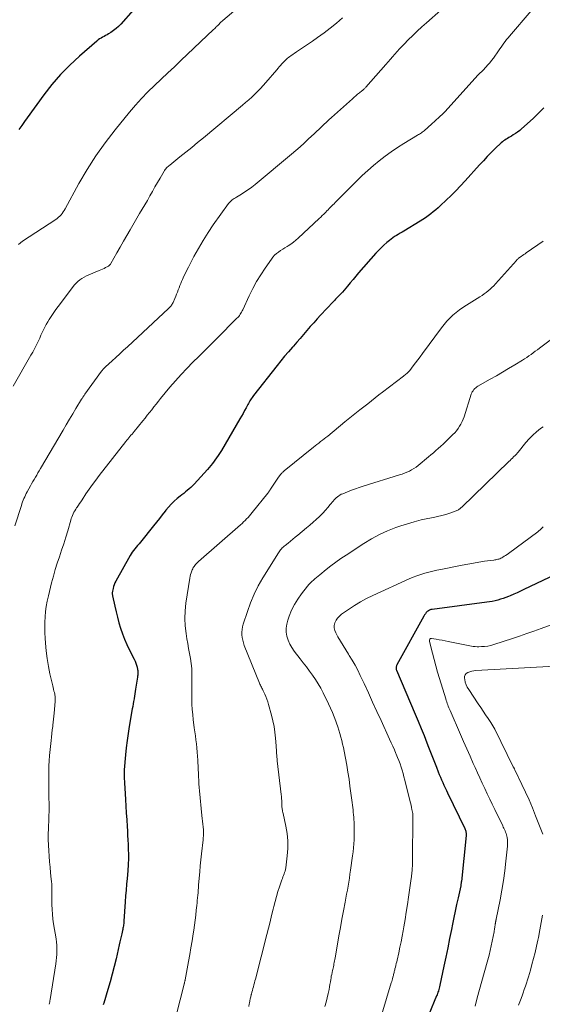
# Model space of a CAD drawing. Units: feet. Extents: x 1950000 to 1955020, y 499993 to 505000.
# Drawn here: x 1952271 to 1952388, y 501352 to 501573 of the extents above; entities that cross this region are included whole.
import ezdxf

# ---------------------------------------------------------------- set-up
doc = ezdxf.new("R2010")
doc.units = ezdxf.units.FT
doc.header["$LTSCALE"] = 100
doc.header["$MEASUREMENT"] = 0
doc.layers.add('CONTOUR INDEX', color=32, linetype='Continuous', lineweight=25)
doc.layers.add('CONTOUR INTERMEDIATE', color=40, linetype='Continuous', lineweight=15)

msp = doc.modelspace()

# ---------------------------------------------------------------- linework, layer by layer
at = {"layer": 'CONTOUR INDEX', "flags": 128}
for points, elevation in [([(1952296.06, 501575.37), (1952293.23, 501572.2), (1952292.73, 501571.69), (1952292.21, 501571.21), (1952291.64, 501570.77), (1952291.05, 501570.37), (1952290.49, 501570.02), (1952290.16, 501569.82), (1952289.82, 501569.63), (1952289.49, 501569.44), (1952289.15, 501569.27), (1952288.81, 501569.08), (1952288.48, 501568.88), (1952288.17, 501568.66), (1952287.87, 501568.42), (1952283.94, 501565.03), (1952281.76, 501563.01), (1952279.67, 501560.9), (1952277.75, 501558.65), (1952275.92, 501556.3), (1952272.22, 501551.18), (1952271.59, 501550.31), (1952270.96, 501549.43), (1952270.34, 501548.55)], 980), ([(1952388.44, 501553.37), (1952387.85, 501552.77), (1952387.25, 501552.18), (1952386.64, 501551.6), (1952386.02, 501551.02), (1952383.42, 501548.66), (1952382.98, 501548.28), (1952382.52, 501547.92), (1952382.03, 501547.59), (1952381.54, 501547.29), (1952381.12, 501547.05), (1952380.82, 501546.88), (1952380.52, 501546.7), (1952380.22, 501546.52), (1952379.93, 501546.35), (1952379.64, 501546.15), (1952379.36, 501545.95), (1952379.09, 501545.73), (1952378.83, 501545.5), (1952377.5, 501544.22), (1952376.59, 501543.33), (1952375.7, 501542.43), (1952374.82, 501541.5), (1952373.96, 501540.57), (1952370.73, 501536.98), (1952369.7, 501535.86), (1952368.64, 501534.76), (1952367.56, 501533.68), (1952366.47, 501532.62), (1952365.18, 501531.41), (1952364.64, 501530.92), (1952364.1, 501530.44), (1952363.54, 501529.98), (1952362.97, 501529.53), (1952362.38, 501529.09), (1952361.79, 501528.67), (1952361.19, 501528.27), (1952360.57, 501527.88), (1952356.94, 501525.68), (1952356.52, 501525.43), (1952356.1, 501525.18), (1952355.68, 501524.93), (1952355.26, 501524.69), (1952354.84, 501524.44), (1952354.44, 501524.17), (1952354.05, 501523.88), (1952353.67, 501523.57), (1952353.1, 501523.09), (1952352.45, 501522.51), (1952351.83, 501521.92), (1952351.23, 501521.3), (1952350.65, 501520.67), (1952346.76, 501516.24), (1952346.13, 501515.51), (1952345.49, 501514.77), (1952344.87, 501514.03), (1952344.25, 501513.29), (1952343.09, 501511.9), (1952343.05, 501511.85), (1952343.01, 501511.8), (1952342.96, 501511.75), (1952342.92, 501511.7), (1952342.85, 501511.62), (1952342.77, 501511.54), (1952342.16, 501510.95), (1952341.86, 501510.67), (1952341.57, 501510.38), (1952341.29, 501510.09), (1952341.01, 501509.79), (1952338.21, 501506.79), (1952337.43, 501505.93), (1952336.65, 501505.06), (1952335.89, 501504.19), (1952335.13, 501503.3), (1952334.38, 501502.42), (1952333.62, 501501.53), (1952332.86, 501500.66), (1952332.09, 501499.79), (1952331.85, 501499.53), (1952330.97, 501498.52), (1952330.1, 501497.5), (1952329.25, 501496.47), (1952328.41, 501495.42), (1952323.13, 501488.71), (1952322.95, 501488.47), (1952322.77, 501488.22), (1952322.6, 501487.97), (1952322.44, 501487.71), (1952322.29, 501487.45), (1952322.13, 501487.19), (1952321.99, 501486.92), (1952321.84, 501486.66), (1952321.45, 501485.93), (1952321.11, 501485.3), (1952320.77, 501484.67), (1952320.42, 501484.05), (1952320.06, 501483.43), (1952315.88, 501476.31), (1952315.74, 501476.08), (1952315.6, 501475.85), (1952315.45, 501475.63), (1952315.3, 501475.4), (1952315.01, 501474.99), (1952314.94, 501474.9), (1952314.24, 501473.88), (1952313.88, 501473.4), (1952313.51, 501472.92), (1952313.13, 501472.46), (1952312.73, 501472.01), (1952309.73, 501468.75), (1952309.37, 501468.38), (1952309, 501468.01), (1952308.61, 501467.67), (1952308.21, 501467.33), (1952307.8, 501467), (1952307.4, 501466.67), (1952306.99, 501466.34), (1952306.59, 501466.01), (1952305.97, 501465.5), (1952305.28, 501464.89), (1952304.62, 501464.26), (1952304, 501463.59), (1952303.41, 501462.88), (1952303.24, 501462.67), (1952302.58, 501461.85), (1952301.93, 501461.02), (1952301.27, 501460.2), (1952300.61, 501459.37), (1952297.66, 501455.68), (1952297.36, 501455.31), (1952297.05, 501454.94), (1952296.74, 501454.58), (1952296.43, 501454.21), (1952296.13, 501453.84), (1952295.85, 501453.46), (1952295.59, 501453.07), (1952295.34, 501452.66), (1952292.12, 501446.9), (1952291.92, 501446.51), (1952291.75, 501446.11), (1952291.62, 501445.69), (1952291.51, 501445.27), (1952291.38, 501444.66), (1952291.36, 501444.53), (1952291.34, 501444.4), (1952291.34, 501444.27), (1952291.34, 501444.14), (1952291.35, 501444.01), (1952291.37, 501443.88), (1952291.39, 501443.75), (1952291.41, 501443.62), (1952291.89, 501441.31), (1952292.18, 501440.05), (1952292.49, 501438.8), (1952292.84, 501437.55), (1952293.21, 501436.31), (1952293.64, 501435.09), (1952294.1, 501433.88), (1952294.61, 501432.7), (1952295.17, 501431.53), (1952296.27, 501429.35), (1952296.47, 501428.91), (1952296.65, 501428.47), (1952296.79, 501428.01), (1952296.92, 501427.55), (1952297.04, 501427.03), (1952297.07, 501426.82), (1952297.1, 501426.6), (1952297.11, 501426.39), (1952297.11, 501426.18), (1952297.09, 501425.96), (1952297.08, 501425.75), (1952297.05, 501425.53), (1952297.02, 501425.32), (1952296.59, 501422.6), (1952296.51, 501422.08), (1952296.43, 501421.57), (1952296.34, 501421.05), (1952296.25, 501420.54), (1952296.24, 501420.45), (1952296.14, 501419.88), (1952296.04, 501419.32), (1952295.94, 501418.76), (1952295.84, 501418.2), (1952295.14, 501414.22), (1952294.88, 501412.63), (1952294.66, 501411.04), (1952294.47, 501409.44), (1952294.32, 501407.84), (1952294.05, 501404.49), (1952294.03, 501404.17), (1952294.02, 501403.86), (1952294.01, 501403.55), (1952294.01, 501403.23), (1952294.02, 501402.92), (1952294.03, 501402.6), (1952294.04, 501402.29), (1952294.06, 501401.97), (1952294.07, 501401.84), (1952294.09, 501401.46), (1952294.11, 501401.08), (1952294.14, 501400.7), (1952294.16, 501400.32), (1952294.31, 501397.81), (1952294.4, 501396.3), (1952294.49, 501394.78), (1952294.59, 501393.26), (1952294.68, 501391.74), (1952294.74, 501390.79), (1952294.8, 501389.74), (1952294.86, 501388.7), (1952294.9, 501387.66), (1952294.94, 501386.61), (1952294.97, 501385.43), (1952294.98, 501384.98), (1952294.98, 501384.52), (1952294.97, 501384.06), (1952294.95, 501383.61), (1952294.92, 501383.15), (1952294.89, 501382.7), (1952294.86, 501382.24), (1952294.82, 501381.78), (1952294.67, 501380.07), (1952294.56, 501378.75), (1952294.45, 501377.44), (1952294.35, 501376.12), (1952294.26, 501374.81), (1952293.95, 501370.42), (1952293.93, 501370.16), (1952293.91, 501369.89), (1952293.87, 501369.63), (1952293.83, 501369.37), (1952293.79, 501369.1), (1952293.74, 501368.84), (1952293.69, 501368.58), (1952293.63, 501368.32), (1952293.46, 501367.61), (1952293.32, 501367), (1952293.18, 501366.38), (1952293.04, 501365.76), (1952292.9, 501365.15), (1952292.2, 501362), (1952291.78, 501360.25), (1952291.35, 501358.51), (1952290.87, 501356.78), (1952290.37, 501355.05), (1952289.44, 501352.01), (1952289.38, 501351.81), (1952289.31, 501351.62)], 960), ([(1952395.34, 501450.46), (1952383.93, 501445.02), (1952383.17, 501444.66), (1952382.4, 501444.31), (1952381.63, 501443.98), (1952380.85, 501443.65), (1952380.48, 501443.5), (1952379.89, 501443.27), (1952379.28, 501443.05), (1952378.68, 501442.85), (1952378.06, 501442.67), (1952377.44, 501442.52), (1952376.82, 501442.38), (1952376.19, 501442.26), (1952375.56, 501442.17), (1952363.29, 501440.58), (1952362.99, 501440.51), (1952362.7, 501440.41), (1952362.44, 501440.25), (1952362.19, 501440.07), (1952361.97, 501439.84), (1952361.77, 501439.6), (1952361.59, 501439.35), (1952361.42, 501439.08), (1952355.36, 501428.07), (1952355.29, 501427.93), (1952355.24, 501427.79), (1952355.2, 501427.64), (1952355.17, 501427.49), (1952355.16, 501427.34), (1952355.17, 501427.19), (1952355.21, 501427.05), (1952355.25, 501426.91), (1952359.49, 501417), (1952360.16, 501415.4), (1952360.83, 501413.8), (1952361.47, 501412.19), (1952362.11, 501410.58), (1952362.48, 501409.61), (1952362.92, 501408.48), (1952363.36, 501407.35), (1952363.8, 501406.22), (1952364.25, 501405.09), (1952364.66, 501404.05), (1952364.9, 501403.45), (1952365.15, 501402.84), (1952365.4, 501402.24), (1952365.67, 501401.64), (1952365.94, 501401.05), (1952366.21, 501400.45), (1952366.49, 501399.86), (1952366.77, 501399.27), (1952370.62, 501391.26), (1952370.71, 501391.08), (1952370.78, 501390.88), (1952370.84, 501390.69), (1952370.89, 501390.49), (1952370.92, 501390.28), (1952370.94, 501390.08), (1952370.94, 501389.88), (1952370.93, 501389.67), (1952369.87, 501379.37), (1952369.85, 501379.25), (1952369.84, 501379.13), (1952369.82, 501379.01), (1952369.8, 501378.89), (1952369.78, 501378.77), (1952369.76, 501378.65), (1952369.73, 501378.53), (1952369.71, 501378.41), (1952369.11, 501375.68), (1952368.79, 501374.2), (1952368.48, 501372.72), (1952368.17, 501371.23), (1952367.87, 501369.75), (1952367.63, 501368.58), (1952367.21, 501366.5), (1952366.79, 501364.43), (1952366.37, 501362.36), (1952365.94, 501360.29), (1952365.05, 501356.02), (1952364.98, 501355.7), (1952364.9, 501355.39), (1952364.81, 501355.08), (1952364.71, 501354.77), (1952364.69, 501354.7), (1952364.59, 501354.43), (1952364.49, 501354.16), (1952364.39, 501353.89), (1952364.28, 501353.62), (1952362.54, 501349.45)], 940)]:
    msp.add_lwpolyline(points, dxfattribs=dict(at, elevation=elevation))
at = {"layer": 'CONTOUR INTERMEDIATE', "flags": 128}
for points, elevation in [([(1952365.21, 501575.36), (1952362.02, 501572.55), (1952360.97, 501571.6), (1952359.93, 501570.64), (1952358.91, 501569.65), (1952357.9, 501568.66), (1952356.99, 501567.74), (1952356.45, 501567.19), (1952355.93, 501566.63), (1952355.41, 501566.06), (1952354.9, 501565.48), (1952354.4, 501564.9), (1952353.9, 501564.32), (1952353.39, 501563.74), (1952352.88, 501563.16), (1952348.38, 501558.03), (1952348.28, 501557.91), (1952348.17, 501557.8), (1952348.07, 501557.69), (1952347.95, 501557.59), (1952347.84, 501557.49), (1952347.72, 501557.39), (1952347.6, 501557.29), (1952347.48, 501557.19), (1952346.93, 501556.75), (1952346.53, 501556.44), (1952346.14, 501556.11), (1952345.76, 501555.78), (1952345.37, 501555.45), (1952340.65, 501551.22), (1952340.08, 501550.7), (1952339.52, 501550.18), (1952338.95, 501549.65), (1952338.4, 501549.12), (1952337.84, 501548.59), (1952337.28, 501548.06), (1952336.72, 501547.53), (1952336.16, 501547), (1952335.44, 501546.33), (1952334.51, 501545.47), (1952333.58, 501544.63), (1952332.62, 501543.8), (1952331.66, 501542.99), (1952323.46, 501536.17), (1952322.72, 501535.58), (1952321.97, 501535.02), (1952321.19, 501534.5), (1952320.39, 501533.99), (1952319.28, 501533.33), (1952319.03, 501533.17), (1952318.78, 501533.01), (1952318.55, 501532.84), (1952318.31, 501532.67), (1952318.09, 501532.48), (1952317.88, 501532.28), (1952317.69, 501532.07), (1952317.51, 501531.84), (1952314.07, 501527.06), (1952312.89, 501525.33), (1952311.75, 501523.58), (1952310.7, 501521.77), (1952309.7, 501519.93), (1952308.47, 501517.57), (1952308.13, 501516.89), (1952307.79, 501516.2), (1952307.46, 501515.5), (1952307.15, 501514.81), (1952306.94, 501514.34), (1952306.73, 501513.87), (1952306.54, 501513.4), (1952306.35, 501512.92), (1952306.17, 501512.44), (1952305.99, 501511.96), (1952305.8, 501511.49), (1952305.61, 501511.02), (1952305.41, 501510.54), (1952305, 501509.61), (1952304.91, 501509.41), (1952304.81, 501509.22), (1952304.69, 501509.04), (1952304.56, 501508.86), (1952304.42, 501508.69), (1952304.28, 501508.53), (1952304.13, 501508.37), (1952303.97, 501508.22), (1952294.74, 501499.64), (1952293.88, 501498.85), (1952293.02, 501498.05), (1952292.16, 501497.26), (1952291.29, 501496.47), (1952289.8, 501495.1), (1952289.68, 501494.99), (1952289.57, 501494.88), (1952289.46, 501494.76), (1952289.35, 501494.65), (1952289.24, 501494.53), (1952289.14, 501494.41), (1952289.04, 501494.28), (1952288.94, 501494.15), (1952285.19, 501488.97), (1952285.09, 501488.83), (1952284.99, 501488.69), (1952284.9, 501488.56), (1952284.8, 501488.42), (1952284.71, 501488.28), (1952284.62, 501488.14), (1952284.53, 501488), (1952284.44, 501487.86), (1952283.17, 501485.74), (1952282.44, 501484.54), (1952281.72, 501483.33), (1952281, 501482.12), (1952280.29, 501480.91), (1952275.21, 501472.26), (1952274.92, 501471.77), (1952274.63, 501471.28), (1952274.34, 501470.79), (1952274.04, 501470.3), (1952273.75, 501469.81), (1952273.46, 501469.32), (1952273.18, 501468.82), (1952272.91, 501468.33), (1952272.19, 501467), (1952271.99, 501466.63), (1952271.81, 501466.26), (1952271.64, 501465.88), (1952271.47, 501465.5), (1952271.32, 501465.11), (1952271.17, 501464.73), (1952271.03, 501464.34), (1952270.9, 501463.94), (1952269.39, 501459.35)], 968), ([(1952319.67, 501575.94), (1952316.23, 501573.04), (1952316.05, 501572.89), (1952315.87, 501572.73), (1952315.7, 501572.57), (1952315.54, 501572.41), (1952315.37, 501572.24), (1952315.21, 501572.08), (1952315.05, 501571.91), (1952314.88, 501571.74), (1952314.85, 501571.71), (1952314.67, 501571.52), (1952314.49, 501571.34), (1952314.31, 501571.16), (1952314.12, 501570.98), (1952306.79, 501564.06), (1952305.3, 501562.65), (1952303.8, 501561.23), (1952302.31, 501559.82), (1952300.83, 501558.4), (1952299.37, 501556.96), (1952297.94, 501555.48), (1952296.57, 501553.96), (1952295.24, 501552.4), (1952291.97, 501548.42), (1952289.73, 501545.54), (1952287.62, 501542.59), (1952285.67, 501539.51), (1952283.84, 501536.36), (1952280.74, 501530.66), (1952280.54, 501530.31), (1952280.32, 501529.97), (1952280.08, 501529.65), (1952279.82, 501529.34), (1952279.54, 501529.05), (1952279.25, 501528.78), (1952278.93, 501528.53), (1952278.61, 501528.3), (1952271.15, 501523.4), (1952270.67, 501523.05), (1952270.21, 501522.68)], 976), ([(1952385.54, 501575.2), (1952380.7, 501569.53), (1952380.37, 501569.14), (1952380.05, 501568.73), (1952379.74, 501568.32), (1952379.44, 501567.91), (1952379.15, 501567.49), (1952378.85, 501567.07), (1952378.55, 501566.65), (1952378.25, 501566.23), (1952377.07, 501564.58), (1952376.67, 501564.05), (1952376.26, 501563.54), (1952375.83, 501563.04), (1952375.38, 501562.55), (1952374.75, 501561.9), (1952374.61, 501561.75), (1952374.46, 501561.6), (1952374.31, 501561.45), (1952374.17, 501561.31), (1952374.02, 501561.16), (1952373.88, 501561.01), (1952373.74, 501560.86), (1952373.6, 501560.71), (1952366.23, 501552.59), (1952366.1, 501552.45), (1952365.97, 501552.31), (1952365.83, 501552.17), (1952365.68, 501552.04), (1952365.54, 501551.91), (1952365.39, 501551.77), (1952365.25, 501551.64), (1952365.1, 501551.51), (1952364.97, 501551.4), (1952364.76, 501551.21), (1952364.55, 501551.02), (1952364.34, 501550.83), (1952364.14, 501550.64), (1952363.77, 501550.28), (1952363.37, 501549.92), (1952362.98, 501549.55), (1952362.58, 501549.19), (1952362.17, 501548.83), (1952361.69, 501548.41), (1952361.49, 501548.24), (1952361.29, 501548.08), (1952361.08, 501547.93), (1952360.86, 501547.78), (1952360.64, 501547.64), (1952360.42, 501547.5), (1952360.2, 501547.37), (1952359.98, 501547.23), (1952356.92, 501545.37), (1952355.49, 501544.47), (1952354.08, 501543.53), (1952352.72, 501542.53), (1952351.38, 501541.49), (1952350.07, 501540.41), (1952348.79, 501539.3), (1952347.55, 501538.15), (1952346.34, 501536.97), (1952341.49, 501532.1), (1952341.22, 501531.83), (1952340.95, 501531.56), (1952340.68, 501531.29), (1952340.42, 501531.02), (1952340.15, 501530.74), (1952339.88, 501530.47), (1952339.62, 501530.2), (1952339.35, 501529.93), (1952339.23, 501529.8), (1952338.9, 501529.47), (1952338.57, 501529.14), (1952338.23, 501528.82), (1952337.89, 501528.5), (1952333.17, 501524.09), (1952332.64, 501523.62), (1952332.08, 501523.17), (1952331.5, 501522.75), (1952330.91, 501522.36), (1952330.67, 501522.21), (1952330.18, 501521.91), (1952329.7, 501521.6), (1952329.21, 501521.28), (1952328.74, 501520.96), (1952328.28, 501520.61), (1952327.86, 501520.24), (1952327.47, 501519.82), (1952327.12, 501519.37), (1952325.71, 501517.35), (1952324.72, 501515.84), (1952323.78, 501514.3), (1952322.93, 501512.72), (1952322.13, 501511.1), (1952320.68, 501507.96), (1952320.55, 501507.7), (1952320.41, 501507.44), (1952320.27, 501507.19), (1952320.12, 501506.95), (1952319.95, 501506.71), (1952319.78, 501506.48), (1952319.59, 501506.26), (1952319.39, 501506.05), (1952314.88, 501501.53), (1952313.53, 501500.18), (1952312.18, 501498.83), (1952310.82, 501497.49), (1952309.47, 501496.15), (1952308.13, 501494.79), (1952306.82, 501493.41), (1952305.55, 501491.98), (1952304.32, 501490.53), (1952302.22, 501488), (1952301.71, 501487.38), (1952301.2, 501486.76), (1952300.7, 501486.13), (1952300.21, 501485.49), (1952299.71, 501484.86), (1952299.21, 501484.23), (1952298.71, 501483.6), (1952298.21, 501482.98), (1952296.25, 501480.58), (1952296.02, 501480.3), (1952295.78, 501480.02), (1952295.55, 501479.74), (1952295.32, 501479.46), (1952295.08, 501479.17), (1952294.85, 501478.89), (1952294.62, 501478.6), (1952294.39, 501478.32), (1952288.41, 501470.69), (1952287.63, 501469.67), (1952286.87, 501468.64), (1952286.13, 501467.59), (1952285.41, 501466.53), (1952284.53, 501465.2), (1952284.25, 501464.8), (1952283.98, 501464.39), (1952283.71, 501463.98), (1952283.43, 501463.58), (1952283.32, 501463.41), (1952283.11, 501463.08), (1952282.91, 501462.75), (1952282.73, 501462.41), (1952282.55, 501462.06), (1952282.4, 501461.71), (1952282.25, 501461.35), (1952282.13, 501460.98), (1952282.01, 501460.61), (1952281.32, 501458.25), (1952280.88, 501456.78), (1952280.43, 501455.32), (1952279.95, 501453.87), (1952279.45, 501452.42), (1952278.96, 501450.97), (1952278.5, 501449.52), (1952278.09, 501448.05), (1952277.7, 501446.57), (1952276.97, 501443.6), (1952276.71, 501442.43), (1952276.49, 501441.25), (1952276.34, 501440.06), (1952276.23, 501438.87), (1952276.17, 501437.67), (1952276.15, 501436.47), (1952276.18, 501435.27), (1952276.24, 501434.07), (1952276.31, 501432.97), (1952276.48, 501431.22), (1952276.69, 501429.49), (1952276.99, 501427.76), (1952277.33, 501426.04), (1952277.94, 501423.35), (1952278.03, 501422.97), (1952278.12, 501422.59), (1952278.21, 501422.21), (1952278.31, 501421.84), (1952278.4, 501421.49), (1952278.45, 501421.28), (1952278.48, 501421.08), (1952278.51, 501420.87), (1952278.52, 501420.66), (1952278.53, 501420.45), (1952278.53, 501420.24), (1952278.52, 501420.04), (1952278.51, 501419.83), (1952278.28, 501417.24), (1952278.21, 501416.55), (1952278.14, 501415.87), (1952278.06, 501415.18), (1952277.97, 501414.5), (1952277.94, 501414.26), (1952277.83, 501413.45), (1952277.74, 501412.65), (1952277.65, 501411.85), (1952277.57, 501411.04), (1952277.25, 501407.67), (1952277.16, 501406.54), (1952277.1, 501405.41), (1952277.06, 501404.27), (1952277.06, 501403.14), (1952277.09, 501398.41), (1952277.09, 501398.15), (1952277.1, 501397.89), (1952277.1, 501397.63), (1952277.11, 501397.37), (1952277.12, 501397.2), (1952277.13, 501397.02), (1952277.13, 501396.85), (1952277.13, 501396.67), (1952277.13, 501396.49), (1952277.13, 501396.3), (1952277.13, 501396.12), (1952277.12, 501395.94), (1952277.12, 501395.76), (1952276.97, 501391.27), (1952276.95, 501390.02), (1952276.95, 501388.77), (1952276.98, 501387.53), (1952277.04, 501386.28), (1952277.13, 501385.04), (1952277.23, 501383.79), (1952277.35, 501382.55), (1952277.48, 501381.31), (1952277.63, 501379.92), (1952277.69, 501379.33), (1952277.73, 501378.75), (1952277.74, 501378.16), (1952277.73, 501377.57), (1952277.72, 501376.98), (1952277.72, 501376.39), (1952277.72, 501375.8), (1952277.73, 501375.21), (1952277.76, 501374.19), (1952277.8, 501373.08), (1952277.88, 501371.99), (1952278, 501370.89), (1952278.15, 501369.8), (1952278.69, 501366.43), (1952278.78, 501365.74), (1952278.85, 501365.04), (1952278.88, 501364.34), (1952278.89, 501363.64), (1952278.86, 501362.94), (1952278.81, 501362.25), (1952278.74, 501361.55), (1952278.65, 501360.86), (1952277.37, 501352.8), (1952277.33, 501352.53), (1952277.28, 501352.26), (1952277.23, 501352), (1952277.18, 501351.73)], 964), ([(1952343.12, 501573.61), (1952341.76, 501572.45), (1952340.38, 501571.33), (1952338.97, 501570.25), (1952337.52, 501569.2), (1952336.38, 501568.41), (1952335.49, 501567.79), (1952334.6, 501567.17), (1952333.7, 501566.56), (1952332.8, 501565.96), (1952331.53, 501565.11), (1952331.26, 501564.92), (1952331.01, 501564.74), (1952330.76, 501564.54), (1952330.51, 501564.33), (1952330.28, 501564.12), (1952330.05, 501563.89), (1952329.83, 501563.66), (1952329.61, 501563.43), (1952329.47, 501563.26), (1952329.19, 501562.93), (1952328.91, 501562.61), (1952328.63, 501562.28), (1952328.35, 501561.96), (1952325.87, 501559.07), (1952325.26, 501558.38), (1952324.65, 501557.71), (1952324.01, 501557.05), (1952323.36, 501556.41), (1952322.7, 501555.78), (1952322.03, 501555.16), (1952321.34, 501554.56), (1952320.64, 501553.97), (1952311.85, 501546.67), (1952310.54, 501545.58), (1952309.21, 501544.5), (1952307.89, 501543.42), (1952306.55, 501542.36), (1952304.25, 501540.52), (1952304.07, 501540.37), (1952303.89, 501540.21), (1952303.72, 501540.05), (1952303.56, 501539.88), (1952303.4, 501539.7), (1952303.25, 501539.52), (1952303.12, 501539.32), (1952302.99, 501539.12), (1952302.08, 501537.56), (1952301.5, 501536.58), (1952300.93, 501535.59), (1952300.37, 501534.6), (1952299.81, 501533.61), (1952299.8, 501533.59), (1952299.23, 501532.58), (1952298.66, 501531.58), (1952298.08, 501530.58), (1952297.5, 501529.59), (1952295.36, 501525.98), (1952294.6, 501524.68), (1952293.85, 501523.39), (1952293.1, 501522.08), (1952292.36, 501520.78), (1952291.01, 501518.36), (1952290.95, 501518.26), (1952290.88, 501518.17), (1952290.81, 501518.08), (1952290.73, 501517.99), (1952290.65, 501517.91), (1952290.56, 501517.83), (1952290.47, 501517.77), (1952290.36, 501517.71), (1952289.85, 501517.45), (1952289.49, 501517.27), (1952289.13, 501517.1), (1952288.76, 501516.94), (1952288.39, 501516.78), (1952286.09, 501515.82), (1952285.55, 501515.58), (1952285.02, 501515.31), (1952284.52, 501515), (1952284.03, 501514.67), (1952283.57, 501514.3), (1952283.14, 501513.9), (1952282.74, 501513.47), (1952282.37, 501513.01), (1952279.14, 501508.7), (1952278.67, 501508.04), (1952278.2, 501507.38), (1952277.76, 501506.71), (1952277.32, 501506.03), (1952277.18, 501505.8), (1952276.83, 501505.22), (1952276.5, 501504.63), (1952276.18, 501504.04), (1952275.88, 501503.43), (1952275.59, 501502.83), (1952275.29, 501502.22), (1952275.01, 501501.6), (1952274.72, 501500.99), (1952274.58, 501500.7), (1952274.22, 501499.94), (1952273.85, 501499.19), (1952273.45, 501498.45), (1952273.04, 501497.72), (1952269.06, 501490.75)], 972), ([(1952388.26, 501523.42), (1952384.46, 501520.77), (1952384.19, 501520.58), (1952383.92, 501520.4), (1952383.65, 501520.21), (1952383.38, 501520.02), (1952383.08, 501519.81), (1952382.96, 501519.73), (1952382.85, 501519.64), (1952382.75, 501519.56), (1952382.65, 501519.47), (1952382.55, 501519.37), (1952382.45, 501519.27), (1952382.35, 501519.17), (1952382.26, 501519.07), (1952377.53, 501513.78), (1952377.14, 501513.37), (1952376.74, 501512.96), (1952376.32, 501512.58), (1952375.89, 501512.21), (1952375.45, 501511.86), (1952374.99, 501511.52), (1952374.52, 501511.2), (1952374.04, 501510.89), (1952370.99, 501509.01), (1952370.19, 501508.49), (1952369.42, 501507.94), (1952368.68, 501507.35), (1952367.96, 501506.73), (1952367.27, 501506.07), (1952366.62, 501505.38), (1952366, 501504.66), (1952365.41, 501503.91), (1952361.11, 501498.11), (1952360.59, 501497.41), (1952360.07, 501496.72), (1952359.54, 501496.02), (1952359.01, 501495.33), (1952358.25, 501494.34), (1952358.09, 501494.15), (1952357.93, 501493.97), (1952357.76, 501493.79), (1952357.59, 501493.62), (1952357.4, 501493.46), (1952357.22, 501493.3), (1952357.03, 501493.15), (1952356.84, 501493), (1952352.16, 501489.45), (1952351.31, 501488.8), (1952350.47, 501488.16), (1952349.63, 501487.5), (1952348.8, 501486.84), (1952348.19, 501486.36), (1952347.06, 501485.46), (1952345.92, 501484.55), (1952344.79, 501483.64), (1952343.67, 501482.73), (1952339.8, 501479.57), (1952339.4, 501479.25), (1952339, 501478.93), (1952338.59, 501478.61), (1952338.19, 501478.3), (1952337.78, 501477.99), (1952337.38, 501477.68), (1952336.97, 501477.36), (1952336.57, 501477.04), (1952330.01, 501471.72), (1952329.9, 501471.63), (1952329.79, 501471.53), (1952329.68, 501471.44), (1952329.58, 501471.34), (1952329.48, 501471.23), (1952329.38, 501471.13), (1952329.29, 501471.02), (1952329.2, 501470.9), (1952328.61, 501470.11), (1952328.29, 501469.67), (1952327.97, 501469.22), (1952327.67, 501468.76), (1952327.38, 501468.3), (1952326.95, 501467.59), (1952326.88, 501467.47), (1952326.81, 501467.36), (1952326.73, 501467.25), (1952326.66, 501467.14), (1952326.58, 501467.04), (1952326.5, 501466.93), (1952326.42, 501466.82), (1952326.33, 501466.72), (1952322.81, 501462.35), (1952322.5, 501461.98), (1952322.19, 501461.61), (1952321.87, 501461.26), (1952321.54, 501460.91), (1952321.21, 501460.57), (1952320.87, 501460.23), (1952320.52, 501459.9), (1952320.16, 501459.58), (1952310.71, 501451.34), (1952310.5, 501451.14), (1952310.29, 501450.92), (1952310.09, 501450.7), (1952309.9, 501450.47), (1952309.73, 501450.23), (1952309.57, 501449.97), (1952309.44, 501449.71), (1952309.32, 501449.44), (1952309.23, 501449.22), (1952309.09, 501448.82), (1952308.97, 501448.43), (1952308.87, 501448.02), (1952308.79, 501447.61), (1952307.89, 501441.96), (1952307.71, 501440.25), (1952307.64, 501438.55), (1952307.73, 501436.85), (1952307.93, 501435.15), (1952308.13, 501433.98), (1952308.33, 501432.87), (1952308.52, 501431.75), (1952308.72, 501430.64), (1952308.92, 501429.52), (1952309.09, 501428.41), (1952309.21, 501427.29), (1952309.26, 501426.16), (1952309.26, 501425.03), (1952309.23, 501423.86), (1952309.21, 501422.7), (1952309.21, 501421.54), (1952309.23, 501420.38), (1952309.27, 501419.22), (1952309.34, 501418.06), (1952309.43, 501416.91), (1952309.55, 501415.75), (1952309.7, 501414.6), (1952309.79, 501413.96), (1952309.91, 501413.05), (1952310.03, 501412.14), (1952310.15, 501411.23), (1952310.26, 501410.32), (1952310.36, 501409.4), (1952310.45, 501408.49), (1952310.52, 501407.57), (1952310.58, 501406.66), (1952310.61, 501406.13), (1952310.65, 501405.34), (1952310.69, 501404.54), (1952310.73, 501403.74), (1952310.75, 501402.94), (1952310.79, 501402.14), (1952310.83, 501401.34), (1952310.89, 501400.54), (1952310.96, 501399.74), (1952311.5, 501394.18), (1952311.57, 501393.55), (1952311.63, 501392.92), (1952311.7, 501392.29), (1952311.77, 501391.66), (1952311.85, 501390.95), (1952311.87, 501390.67), (1952311.88, 501390.4), (1952311.88, 501390.12), (1952311.86, 501389.84), (1952311.83, 501389.56), (1952311.81, 501389.29), (1952311.78, 501389.01), (1952311.75, 501388.73), (1952311.4, 501385.62), (1952311.26, 501384.25), (1952311.12, 501382.88), (1952311, 501381.51), (1952310.89, 501380.14), (1952310.77, 501378.53), (1952310.73, 501377.97), (1952310.68, 501377.4), (1952310.63, 501376.83), (1952310.58, 501376.26), (1952310.52, 501375.69), (1952310.47, 501375.12), (1952310.41, 501374.56), (1952310.35, 501373.99), (1952310.23, 501372.89), (1952310.1, 501371.77), (1952309.97, 501370.66), (1952309.82, 501369.54), (1952309.66, 501368.43), (1952309.53, 501367.55), (1952309.29, 501366), (1952309.04, 501364.46), (1952308.77, 501362.91), (1952308.49, 501361.37), (1952307.72, 501357.26), (1952307.7, 501357.12), (1952307.67, 501356.98), (1952307.64, 501356.84), (1952307.61, 501356.7), (1952307.55, 501356.46), (1952307.55, 501356.45), (1952307.54, 501356.43), (1952307.54, 501356.41), (1952307.53, 501356.39), (1952307.52, 501356.31), (1952307.51, 501356.3), (1952307.51, 501356.28), (1952307.5, 501356.26), (1952307.5, 501356.24), (1952305.71, 501349.23)], 956), ([(1952392.84, 501503.36), (1952387.44, 501499.32), (1952386.97, 501498.97), (1952386.5, 501498.62), (1952386.02, 501498.27), (1952385.54, 501497.93), (1952385.06, 501497.59), (1952384.57, 501497.26), (1952384.08, 501496.94), (1952383.58, 501496.63), (1952381.86, 501495.58), (1952380.5, 501494.75), (1952379.13, 501493.93), (1952377.75, 501493.13), (1952376.37, 501492.34), (1952373.6, 501490.78), (1952373.35, 501490.61), (1952373.1, 501490.43), (1952372.88, 501490.23), (1952372.67, 501490.01), (1952372.48, 501489.77), (1952372.32, 501489.52), (1952372.19, 501489.25), (1952372.07, 501488.97), (1952370.46, 501483.92), (1952370.25, 501483.36), (1952370.03, 501482.81), (1952369.76, 501482.27), (1952369.47, 501481.75), (1952369.14, 501481.25), (1952368.78, 501480.77), (1952368.39, 501480.31), (1952367.97, 501479.88), (1952366.8, 501478.75), (1952366.27, 501478.25), (1952365.75, 501477.75), (1952365.21, 501477.26), (1952364.67, 501476.78), (1952364.13, 501476.29), (1952363.58, 501475.82), (1952363.03, 501475.35), (1952362.48, 501474.88), (1952360.12, 501472.93), (1952359.66, 501472.57), (1952359.18, 501472.24), (1952358.68, 501471.95), (1952358.16, 501471.68), (1952357.63, 501471.45), (1952357.09, 501471.22), (1952356.54, 501471.02), (1952355.98, 501470.84), (1952347.8, 501468.3), (1952346.91, 501468.01), (1952346.02, 501467.71), (1952345.15, 501467.38), (1952344.27, 501467.05), (1952343.18, 501466.6), (1952342.86, 501466.46), (1952342.56, 501466.3), (1952342.27, 501466.12), (1952342, 501465.91), (1952341.73, 501465.69), (1952341.48, 501465.45), (1952341.25, 501465.2), (1952341.02, 501464.94), (1952340.38, 501464.15), (1952339.83, 501463.5), (1952339.27, 501462.86), (1952338.68, 501462.24), (1952338.08, 501461.64), (1952337.92, 501461.48), (1952337.23, 501460.82), (1952336.52, 501460.16), (1952335.79, 501459.53), (1952335.05, 501458.91), (1952333.06, 501457.28), (1952332.51, 501456.84), (1952331.97, 501456.39), (1952331.42, 501455.95), (1952330.87, 501455.5), (1952330.22, 501454.96), (1952330, 501454.78), (1952329.79, 501454.59), (1952329.59, 501454.4), (1952329.4, 501454.2), (1952329.21, 501453.99), (1952329.03, 501453.77), (1952328.87, 501453.55), (1952328.72, 501453.31), (1952325.23, 501447.7), (1952324.18, 501445.87), (1952323.23, 501444), (1952322.43, 501442.07), (1952321.72, 501440.09), (1952320.81, 501437.23), (1952320.66, 501436.64), (1952320.55, 501436.05), (1952320.5, 501435.44), (1952320.51, 501434.83), (1952320.57, 501434.22), (1952320.67, 501433.63), (1952320.83, 501433.04), (1952321.03, 501432.46), (1952324.46, 501423.95), (1952324.56, 501423.73), (1952324.66, 501423.51), (1952324.76, 501423.29), (1952324.88, 501423.08), (1952324.99, 501422.87), (1952325.1, 501422.65), (1952325.21, 501422.44), (1952325.31, 501422.22), (1952325.64, 501421.52), (1952325.89, 501420.95), (1952326.12, 501420.37), (1952326.32, 501419.78), (1952326.5, 501419.19), (1952327.17, 501416.74), (1952327.48, 501415.48), (1952327.74, 501414.21), (1952327.92, 501412.92), (1952328.06, 501411.63), (1952328.19, 501409.87), (1952328.22, 501409.45), (1952328.25, 501409.03), (1952328.28, 501408.61), (1952328.3, 501408.19), (1952328.33, 501407.77), (1952328.36, 501407.35), (1952328.4, 501406.93), (1952328.45, 501406.51), (1952329.34, 501398.96), (1952329.39, 501398.49), (1952329.43, 501398.01), (1952329.45, 501397.53), (1952329.47, 501397.06), (1952329.48, 501396.58), (1952329.49, 501396.34), (1952329.51, 501396.1), (1952329.54, 501395.86), (1952329.57, 501395.62), (1952329.62, 501395.38), (1952329.66, 501395.15), (1952329.71, 501394.91), (1952329.76, 501394.67), (1952330.39, 501391.82), (1952330.67, 501390.15), (1952330.83, 501388.47), (1952330.82, 501386.79), (1952330.69, 501385.1), (1952330.35, 501382.42), (1952330.29, 501382.07), (1952330.21, 501381.72), (1952330.11, 501381.38), (1952329.99, 501381.05), (1952329.86, 501380.71), (1952329.73, 501380.38), (1952329.6, 501380.04), (1952329.48, 501379.7), (1952328.96, 501378.18), (1952328.59, 501377.08), (1952328.25, 501375.97), (1952327.95, 501374.85), (1952327.67, 501373.72), (1952327.53, 501373.14), (1952327.19, 501371.72), (1952326.85, 501370.3), (1952326.5, 501368.88), (1952326.14, 501367.46), (1952323.54, 501357.41), (1952323.43, 501356.98), (1952323.32, 501356.55), (1952323.2, 501356.13), (1952323.09, 501355.7), (1952322.97, 501355.28), (1952322.85, 501354.86), (1952322.74, 501354.43), (1952322.63, 501354), (1952322.6, 501353.91), (1952322.48, 501353.44), (1952322.37, 501352.96), (1952322.27, 501352.49), (1952322.17, 501352.01), (1952322.13, 501351.82), (1952322.02, 501351.24)], 952), ([(1952388.24, 501481.62), (1952387.7, 501481.24), (1952386.8, 501480.53), (1952385.94, 501479.78), (1952385.14, 501478.96), (1952384.38, 501478.1), (1952382.61, 501475.94), (1952382.56, 501475.88), (1952382.51, 501475.82), (1952382.47, 501475.75), (1952382.42, 501475.69), (1952382.41, 501475.67), (1952382.37, 501475.61), (1952382.33, 501475.56), (1952382.29, 501475.51), (1952382.25, 501475.46), (1952382.21, 501475.42), (1952382.16, 501475.37), (1952382.12, 501475.32), (1952382.07, 501475.28), (1952381.62, 501474.86), (1952381.35, 501474.6), (1952381.08, 501474.35), (1952380.81, 501474.09), (1952380.55, 501473.83), (1952369.99, 501463.59), (1952369.85, 501463.46), (1952369.7, 501463.33), (1952369.54, 501463.2), (1952369.38, 501463.09), (1952369.22, 501462.98), (1952369.05, 501462.88), (1952368.87, 501462.8), (1952368.68, 501462.73), (1952367.26, 501462.24), (1952366.35, 501461.95), (1952365.44, 501461.69), (1952364.52, 501461.46), (1952363.59, 501461.26), (1952362.34, 501461.02), (1952360.79, 501460.68), (1952359.26, 501460.3), (1952357.74, 501459.85), (1952356.23, 501459.36), (1952355.14, 501458.97), (1952353.26, 501458.22), (1952351.43, 501457.39), (1952349.66, 501456.44), (1952347.93, 501455.39), (1952343.92, 501452.77), (1952342.77, 501451.99), (1952341.64, 501451.2), (1952340.53, 501450.37), (1952339.43, 501449.52), (1952338.01, 501448.38), (1952337.64, 501448.08), (1952337.28, 501447.78), (1952336.92, 501447.47), (1952336.57, 501447.15), (1952336.22, 501446.83), (1952335.89, 501446.49), (1952335.57, 501446.14), (1952335.27, 501445.78), (1952333.89, 501444.05), (1952333.05, 501442.89), (1952332.3, 501441.68), (1952331.68, 501440.4), (1952331.13, 501439.08), (1952330.81, 501438.14), (1952330.58, 501437.24), (1952330.46, 501436.34), (1952330.49, 501435.43), (1952330.64, 501434.52), (1952330.92, 501433.62), (1952331.27, 501432.77), (1952331.73, 501431.96), (1952332.26, 501431.19), (1952333.6, 501429.48), (1952334.31, 501428.56), (1952335.01, 501427.64), (1952335.7, 501426.71), (1952336.39, 501425.78), (1952337.04, 501424.82), (1952337.66, 501423.85), (1952338.23, 501422.84), (1952338.77, 501421.82), (1952340, 501419.31), (1952340.45, 501418.35), (1952340.88, 501417.39), (1952341.27, 501416.4), (1952341.64, 501415.41), (1952341.81, 501414.94), (1952342.07, 501414.17), (1952342.32, 501413.4), (1952342.55, 501412.63), (1952342.77, 501411.85), (1952342.97, 501411.06), (1952343.15, 501410.27), (1952343.33, 501409.48), (1952343.49, 501408.69), (1952343.79, 501407.13), (1952344.08, 501405.55), (1952344.35, 501403.97), (1952344.59, 501402.39), (1952344.81, 501400.8), (1952345.3, 501397.11), (1952345.37, 501396.56), (1952345.44, 501396.01), (1952345.5, 501395.47), (1952345.56, 501394.92), (1952345.61, 501394.37), (1952345.66, 501393.82), (1952345.69, 501393.27), (1952345.72, 501392.72), (1952345.74, 501392.16), (1952345.77, 501391.33), (1952345.77, 501390.5), (1952345.76, 501389.66), (1952345.72, 501388.83), (1952345.72, 501388.71), (1952345.66, 501387.82), (1952345.58, 501386.93), (1952345.49, 501386.04), (1952345.38, 501385.16), (1952344.93, 501381.88), (1952344.8, 501380.98), (1952344.67, 501380.08), (1952344.53, 501379.18), (1952344.38, 501378.29), (1952344.22, 501377.39), (1952344.06, 501376.49), (1952343.9, 501375.6), (1952343.73, 501374.7), (1952343.36, 501372.74), (1952343.01, 501370.87), (1952342.67, 501368.99), (1952342.33, 501367.12), (1952341.99, 501365.25), (1952341.45, 501362.16), (1952341.39, 501361.83), (1952341.33, 501361.5), (1952341.27, 501361.17), (1952341.2, 501360.84), (1952341.14, 501360.51), (1952341.07, 501360.18), (1952341, 501359.86), (1952340.92, 501359.53), (1952340.87, 501359.33), (1952340.78, 501358.9), (1952340.69, 501358.46), (1952340.61, 501358.03), (1952340.54, 501357.6), (1952340.5, 501357.33), (1952340.41, 501356.76), (1952340.31, 501356.19), (1952340.2, 501355.63), (1952340.09, 501355.06), (1952339.91, 501354.19), (1952339.68, 501353.2), (1952339.42, 501352.21), (1952339.12, 501351.24)], 948), ([(1952388.26, 501459.12), (1952388.04, 501458.88), (1952387.8, 501458.66), (1952387.56, 501458.44), (1952387.31, 501458.23), (1952387.05, 501458.03), (1952380.44, 501453.15), (1952380.14, 501452.93), (1952379.82, 501452.72), (1952379.51, 501452.51), (1952379.19, 501452.32), (1952378.95, 501452.18), (1952378.74, 501452.06), (1952378.52, 501451.97), (1952378.3, 501451.89), (1952378.07, 501451.83), (1952377.84, 501451.78), (1952377.6, 501451.74), (1952377.37, 501451.7), (1952377.13, 501451.67), (1952375.08, 501451.39), (1952373.82, 501451.2), (1952372.57, 501451), (1952371.31, 501450.78), (1952370.07, 501450.53), (1952365.26, 501449.55), (1952364.35, 501449.36), (1952363.44, 501449.15), (1952362.54, 501448.92), (1952361.64, 501448.69), (1952360.75, 501448.42), (1952359.87, 501448.12), (1952359.01, 501447.79), (1952358.15, 501447.42), (1952349.96, 501443.7), (1952348.54, 501443), (1952347.14, 501442.26), (1952345.79, 501441.43), (1952344.46, 501440.56), (1952342.9, 501439.47), (1952342.43, 501439.07), (1952342.01, 501438.63), (1952341.68, 501438.12), (1952341.41, 501437.56), (1952341.28, 501436.98), (1952341.25, 501436.4), (1952341.37, 501435.83), (1952341.59, 501435.28), (1952342.09, 501434.39), (1952342.66, 501433.4), (1952343.24, 501432.42), (1952343.85, 501431.45), (1952344.46, 501430.49), (1952344.63, 501430.23), (1952345.31, 501429.13), (1952345.96, 501428.01), (1952346.57, 501426.87), (1952347.13, 501425.71), (1952347.97, 501423.89), (1952348.94, 501421.81), (1952349.9, 501419.72), (1952350.86, 501417.63), (1952351.81, 501415.55), (1952353.72, 501411.37), (1952354.08, 501410.57), (1952354.44, 501409.78), (1952354.79, 501408.98), (1952355.14, 501408.17), (1952355.23, 501407.97), (1952355.52, 501407.27), (1952355.8, 501406.55), (1952356.06, 501405.84), (1952356.3, 501405.11), (1952356.53, 501404.38), (1952356.75, 501403.65), (1952356.95, 501402.91), (1952357.14, 501402.17), (1952358.29, 501397.58), (1952358.42, 501397.07), (1952358.54, 501396.56), (1952358.65, 501396.04), (1952358.75, 501395.53), (1952358.92, 501394.68), (1952358.94, 501394.59), (1952358.95, 501394.49), (1952358.96, 501394.4), (1952358.97, 501394.3), (1952358.98, 501394.2), (1952358.98, 501394.11), (1952358.98, 501394.01), (1952358.98, 501393.92), (1952358.9, 501384.14), (1952358.89, 501383.8), (1952358.88, 501383.46), (1952358.87, 501383.11), (1952358.85, 501382.77), (1952358.83, 501382.42), (1952358.8, 501382.09), (1952358.77, 501381.75), (1952358.74, 501381.41), (1952358.7, 501381.07), (1952358.66, 501380.73), (1952358.61, 501380.4), (1952358.57, 501380.06), (1952357.96, 501375.82), (1952357.72, 501374.15), (1952357.46, 501372.48), (1952357.19, 501370.81), (1952356.91, 501369.14), (1952356.76, 501368.29), (1952356.53, 501367.05), (1952356.29, 501365.82), (1952356.04, 501364.58), (1952355.77, 501363.35), (1952355.4, 501361.69), (1952355.31, 501361.29), (1952355.22, 501360.89), (1952355.12, 501360.49), (1952355.02, 501360.1), (1952354.93, 501359.72), (1952354.87, 501359.51), (1952354.82, 501359.3), (1952354.77, 501359.09), (1952354.72, 501358.88), (1952354.67, 501358.67), (1952354.62, 501358.46), (1952354.57, 501358.25), (1952354.51, 501358.04), (1952354.45, 501357.81), (1952354.37, 501357.49), (1952354.28, 501357.17), (1952354.19, 501356.85), (1952354.1, 501356.53), (1952352, 501349.48)], 944), ([(1952390.64, 501437.3), (1952387.78, 501436.26), (1952386.18, 501435.68), (1952384.57, 501435.11), (1952382.95, 501434.56), (1952381.33, 501434.03), (1952377.16, 501432.66), (1952376.48, 501432.47), (1952375.79, 501432.33), (1952375.09, 501432.24), (1952374.38, 501432.19), (1952373.8, 501432.18), (1952373.38, 501432.18), (1952372.96, 501432.2), (1952372.55, 501432.25), (1952372.13, 501432.32), (1952366.89, 501433.36), (1952366.22, 501433.49), (1952365.56, 501433.61), (1952364.89, 501433.73), (1952364.22, 501433.85), (1952363.13, 501434.04), (1952363.02, 501434.03), (1952362.93, 501434.01), (1952362.85, 501433.95), (1952362.78, 501433.86), (1952362.73, 501433.73), (1952362.7, 501433.61), (1952362.7, 501433.49), (1952362.72, 501433.37), (1952363.36, 501430.75), (1952363.72, 501429.32), (1952364.1, 501427.89), (1952364.51, 501426.47), (1952364.93, 501425.05), (1952366.35, 501420.42), (1952366.46, 501420.08), (1952366.57, 501419.75), (1952366.68, 501419.42), (1952366.8, 501419.1), (1952366.92, 501418.77), (1952367.05, 501418.44), (1952367.18, 501418.12), (1952367.32, 501417.8), (1952369.66, 501412.46), (1952370.38, 501410.82), (1952371.1, 501409.19), (1952371.82, 501407.55), (1952372.55, 501405.91), (1952372.93, 501405.03), (1952373.47, 501403.84), (1952374.01, 501402.65), (1952374.55, 501401.46), (1952375.11, 501400.28), (1952375.67, 501399.09), (1952376.23, 501397.91), (1952376.8, 501396.74), (1952377.37, 501395.56), (1952379.16, 501391.9), (1952379.29, 501391.61), (1952379.43, 501391.33), (1952379.56, 501391.04), (1952379.69, 501390.75), (1952379.81, 501390.46), (1952379.92, 501390.16), (1952380.01, 501389.86), (1952380.08, 501389.55), (1952380.14, 501389.22), (1952380.21, 501388.75), (1952380.26, 501388.27), (1952380.26, 501387.79), (1952380.23, 501387.31), (1952379.88, 501383.91), (1952379.62, 501381.73), (1952379.32, 501379.56), (1952378.96, 501377.39), (1952378.56, 501375.24), (1952377.69, 501370.88), (1952377.66, 501370.76), (1952377.64, 501370.64), (1952377.62, 501370.51), (1952377.59, 501370.39), (1952377.57, 501370.26), (1952377.55, 501370.14), (1952377.53, 501370.02), (1952377.51, 501369.89), (1952377.49, 501369.81), (1952377.47, 501369.65), (1952377.44, 501369.49), (1952377.42, 501369.32), (1952377.39, 501369.16), (1952377.37, 501369.01), (1952377.34, 501368.77), (1952377.3, 501368.53), (1952377.25, 501368.29), (1952377.21, 501368.06), (1952376.8, 501365.96), (1952376.58, 501364.91), (1952376.35, 501363.86), (1952376.08, 501362.81), (1952375.81, 501361.77), (1952374.97, 501358.78), (1952374.45, 501356.91), (1952373.93, 501355.04), (1952373.43, 501353.17), (1952372.93, 501351.3)], 936), ([(1952390.9, 501427.8), (1952373.15, 501426.82), (1952372.67, 501426.77), (1952372.2, 501426.68), (1952371.74, 501426.55), (1952371.29, 501426.39), (1952370.95, 501426.15), (1952370.69, 501425.86), (1952370.58, 501425.49), (1952370.56, 501425.07), (1952370.61, 501424.79), (1952370.75, 501424.19), (1952370.94, 501423.61), (1952371.2, 501423.05), (1952371.51, 501422.52), (1952373.66, 501419.31), (1952374.21, 501418.49), (1952374.76, 501417.67), (1952375.31, 501416.85), (1952375.87, 501416.03), (1952376.48, 501415.12), (1952376.72, 501414.75), (1952376.95, 501414.37), (1952377.17, 501413.98), (1952377.37, 501413.59), (1952381.55, 501405.19), (1952381.59, 501405.11), (1952381.64, 501405.02), (1952381.68, 501404.94), (1952381.72, 501404.85), (1952381.76, 501404.77), (1952381.81, 501404.68), (1952381.85, 501404.6), (1952381.89, 501404.51), (1952383.49, 501401.21), (1952384.31, 501399.46), (1952385.1, 501397.7), (1952385.85, 501395.92), (1952386.57, 501394.13), (1952388.17, 501390.02)], 932), ([(1952388.11, 501371.82), (1952387.85, 501370.13), (1952387.55, 501368.45), (1952387.21, 501366.76), (1952387.09, 501366.19), (1952386.78, 501364.81), (1952386.46, 501363.42), (1952386.1, 501362.05), (1952385.74, 501360.67), (1952385.38, 501359.39), (1952385.17, 501358.67), (1952384.96, 501357.94), (1952384.73, 501357.22), (1952384.51, 501356.5), (1952384.27, 501355.78), (1952384.02, 501355.06), (1952383.77, 501354.35), (1952383.51, 501353.64), (1952383.15, 501352.69), (1952382.7, 501351.51)], 932)]:
    msp.add_lwpolyline(points, dxfattribs=dict(at, elevation=elevation))

doc.saveas('drawing.dxf')
